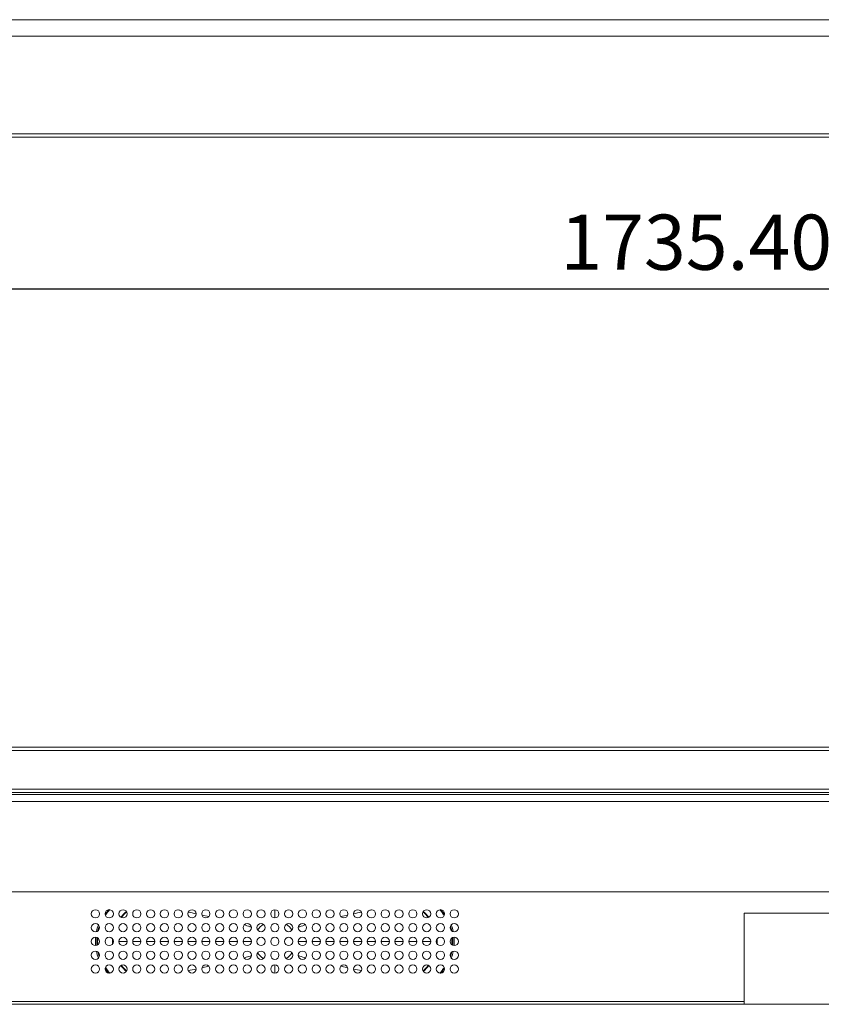
# Model space of a CAD drawing. Units: millimetres. Extents: x 20564 to 26958, y 3232 to 7755.
# Drawn here: x 22289 to 22579, y 5279 to 5636 of the extents above; entities that cross this region are included whole.
import ezdxf

# ---------------------------------------------------------------- set-up
doc = ezdxf.new("R2010")
doc.units = ezdxf.units.MM
doc.header["$LTSCALE"] = 30.734
doc.header["$PDMODE"] = 3
doc.header["$PDSIZE"] = 8
doc.layers.get('0').update_dxf_attribs({"linetype": 'CONTINUOUS'})
doc.layers.get('Defpoints').update_dxf_attribs({"linetype": 'CONTINUOUS'})
doc.styles.get("Standard").update_dxf_attribs({"font": 'txt', "width": 0.85})
doc.dimstyles.new('TM20', dxfattribs={"dimtxt": 20, "dimasz": 20, "dimexe": 3, "dimexo": 0.8, "dimgap": 2, "dimtad": 1, "dimzin": 1, "dimdsep": 46, "dimtxsty": 'Standard', "dimcen": 12, "dimclrd": 4, "dimclre": 4, "dimclrt": 4, "dimadec": 0, "dimazin": 0, "dimtfac": 1, "dimtmove": 0, "dimatfit": 3, "dimfxl": 1, "dimtfillclr": 256, "dimarcsym": 0})

# ---------------------------------------------------------------- blocks, each defined once
blk = doc.blocks.new('*D10')
at = {"color": 4, "lineweight": -2}
for p, q in [((21751.62, 5604.08), (21751.62, 5535.04)), ((23487.02, 5604.08), (23487.02, 5535.04)), ((21771.62, 5538.04), (23467.02, 5538.04))]:
    blk.add_line(p, q, dxfattribs=at)
at = {"color": 4}
for points in [[(21771.62, 5541.37), (21771.62, 5534.7), (21751.62, 5538.04)], [(23467.02, 5534.7), (23467.02, 5541.37), (23487.02, 5538.04)]]:
    blk.add_solid(points, dxfattribs=at)
at = {"layer": 'Defpoints', "color": 0}
for p in [(21751.62, 5604.88), (23487.02, 5604.88), (23487.02, 5538.04)]:
    blk.add_point(p, dxfattribs=at)
at = {"color": 4, "lineweight": 0, "insert": (22619.32, 5552.37), "char_height": 20, "attachment_point": 5}
blk.add_mtext('1735.40mm [68.32＇]', dxfattribs=at)

msp = doc.modelspace()

# ---------------------------------------------------------------- linework, layer by layer
at = {"color": 7, "linetype": 'Continuous', "lineweight": 0}
for p, q in [((23444.825, 5635.628), (21793.825, 5635.628)), ((23450.825, 5629.628), (21787.825, 5629.628)), ((23475.225, 5594.243), (21763.425, 5594.261)), ((23475.225, 5593.043), (21763.425, 5593.043)), ((23487.025, 5370.68), (21751.625, 5370.68)), ((23485.825, 5371.88), (21752.825, 5371.88)), ((21751.625, 5356.68), (23487.025, 5356.68)), ((23485.825, 5355.48), (21752.825, 5355.48)), ((21772.064, 5354.741), (23466.586, 5354.741)), ((21774.564, 5352.241), (23464.086, 5352.241)), ((23425.112, 5319.48), (21813.538, 5319.48)), ((22381.373, 5309.98), (22381.373, 5312.98)), ((22551.373, 5278.68), (22551.373, 5311.68)), ((22775.373, 5311.68), (22551.373, 5311.68)), ((22357.511, 5310.505), (22354.94, 5311.055)), ((22405.234, 5310.505), (22407.806, 5311.055)), ((22327.873, 5301.48), (22324.873, 5301.48)), ((22332.873, 5301.48), (22329.873, 5301.48)), ((22337.873, 5301.48), (22334.873, 5301.48)), ((22342.873, 5301.48), (22339.873, 5301.48)), ((22347.873, 5301.48), (22344.873, 5301.48)), ((22352.873, 5301.48), (22349.873, 5301.48)), ((22357.873, 5301.48), (22354.873, 5301.48)), ((22362.873, 5301.48), (22359.873, 5301.48)), ((22367.873, 5301.48), (22364.873, 5301.48)), ((22372.873, 5301.48), (22369.873, 5301.48)), ((22389.873, 5301.48), (22392.873, 5301.48)), ((22394.873, 5301.48), (22397.873, 5301.48)), ((22399.873, 5301.48), (22402.873, 5301.48)), ((22404.873, 5301.48), (22407.873, 5301.48)), ((22409.873, 5301.48), (22412.873, 5301.48)), ((22414.873, 5301.48), (22417.873, 5301.48)), ((22419.873, 5301.48), (22422.873, 5301.48)), ((22424.873, 5301.48), (22427.873, 5301.48)), ((22429.873, 5301.48), (22432.873, 5301.48)), ((22434.873, 5301.48), (22437.873, 5301.48)), ((22354.94, 5291.905), (22357.511, 5292.455)), ((22381.373, 5292.98), (22381.373, 5289.98)), ((22405.234, 5292.455), (22407.806, 5291.905)), ((22252.225, 5279.68), (22551.373, 5279.68)), ((21871.225, 5278.68), (23036.525, 5278.68))]:
    msp.add_line(p, q, dxfattribs=at)
for centre in [(22316.373, 5311.48), (22321.373, 5311.48), (22326.373, 5311.48), (22331.373, 5311.48), (22336.373, 5311.48), (22341.373, 5311.48), (22346.373, 5311.48), (22351.373, 5311.48), (22356.373, 5311.48), (22361.373, 5311.48), (22366.373, 5311.48), (22371.373, 5311.48), (22376.373, 5311.48), (22381.373, 5311.48), (22386.373, 5311.48), (22391.373, 5311.48), (22396.373, 5311.48), (22401.373, 5311.48), (22406.373, 5311.48), (22411.373, 5311.48), (22416.373, 5311.48), (22421.373, 5311.48), (22426.373, 5311.48), (22431.373, 5311.48), (22436.373, 5311.48), (22441.373, 5311.48), (22446.373, 5311.48), (22316.373, 5306.48), (22321.373, 5306.48), (22326.373, 5306.48), (22331.373, 5306.48), (22336.373, 5306.48), (22341.373, 5306.48), (22346.373, 5306.48), (22351.373, 5306.48), (22356.373, 5306.48), (22361.373, 5306.48), (22366.373, 5306.48), (22371.373, 5306.48), (22376.373, 5306.48), (22381.373, 5306.48), (22386.373, 5306.48), (22391.373, 5306.48), (22396.373, 5306.48), (22401.373, 5306.48), (22406.373, 5306.48), (22411.373, 5306.48), (22416.373, 5306.48), (22421.373, 5306.48), (22426.373, 5306.48), (22431.373, 5306.48), (22436.373, 5306.48), (22441.373, 5306.48), (22446.373, 5306.48), (22316.373, 5301.48), (22321.373, 5301.48), (22326.373, 5301.48), (22331.373, 5301.48), (22336.373, 5301.48), (22341.373, 5301.48), (22346.373, 5301.48), (22351.373, 5301.48), (22356.373, 5301.48), (22361.373, 5301.48), (22366.373, 5301.48), (22371.373, 5301.48), (22376.373, 5301.48), (22381.373, 5301.48), (22386.373, 5301.48), (22391.373, 5301.48), (22396.373, 5301.48), (22401.373, 5301.48), (22406.373, 5301.48), (22411.373, 5301.48), (22416.373, 5301.48), (22421.373, 5301.48), (22426.373, 5301.48), (22431.373, 5301.48), (22436.373, 5301.48), (22441.373, 5301.48), (22446.373, 5301.48), (22316.373, 5296.48), (22321.373, 5296.48), (22326.373, 5296.48), (22331.373, 5296.48), (22336.373, 5296.48), (22341.373, 5296.48), (22346.373, 5296.48), (22351.373, 5296.48), (22356.373, 5296.48), (22361.373, 5296.48), (22366.373, 5296.48), (22371.373, 5296.48), (22376.373, 5296.48), (22381.373, 5296.48), (22386.373, 5296.48), (22391.373, 5296.48), (22396.373, 5296.48), (22401.373, 5296.48), (22406.373, 5296.48), (22411.373, 5296.48), (22416.373, 5296.48), (22421.373, 5296.48), (22426.373, 5296.48), (22431.373, 5296.48), (22436.373, 5296.48), (22441.373, 5296.48), (22446.373, 5296.48), (22316.373, 5291.48), (22321.373, 5291.48), (22326.373, 5291.48), (22331.373, 5291.48), (22336.373, 5291.48), (22341.373, 5291.48), (22346.373, 5291.48), (22351.373, 5291.48), (22356.373, 5291.48), (22361.373, 5291.48), (22366.373, 5291.48), (22371.373, 5291.48), (22376.373, 5291.48), (22381.373, 5291.48), (22386.373, 5291.48), (22391.373, 5291.48), (22396.373, 5291.48), (22401.373, 5291.48), (22406.373, 5291.48), (22411.373, 5291.48), (22416.373, 5291.48), (22421.373, 5291.48), (22426.373, 5291.48), (22431.373, 5291.48), (22436.373, 5291.48), (22441.373, 5291.48), (22446.373, 5291.48)]:
    msp.add_circle(centre, 1.5, dxfattribs=at)
for centre, radius, start, end in [((22334.123, 5301.48), 17.25, 137.9663, 145.74905), ((22334.373, 5301.469), 17.192, 137.91735, 145.25766), ((22336.822, 5301.449), 14.269, 130.29984, 142.06078), ((22337.058, 5301.514), 14.169, 131.34537, 142.64693), ((22403.524, 5562.579), 256.115, 257.06655, 257.29084), ((22523.904, 6112.282), 818.847, 257.73965, 257.944194), ((22238.841, 6112.282), 818.847, 282.055806, 282.26035), ((22359.221, 5562.579), 256.115, 282.70916, 282.93345), ((22425.687, 5301.514), 14.169, 37.35307, 48.65463), ((22425.923, 5301.449), 14.269, 37.94263, 49.69796), ((22428.367, 5301.466), 17.198, 33.12398, 41.99736), ((22428.623, 5301.48), 17.25, 34.25461, 42.02994), ((22334.353, 5301.488), 17.165, 145.2707, 146.8651), ((22334.123, 5301.48), 17.75, 160.07454, 168.40742), ((22334.123, 5301.48), 17.25, 161.60722, 166.92164), ((22428.623, 5301.48), 17.25, 13.07932, 18.39545), ((22428.623, 5301.48), 17.75, 11.59258, 19.92548), ((22334.123, 5301.48), 17.75, 175.14966, 184.85033), ((22334.123, 5301.48), 17.25, 175.40312, 184.59695), ((22334.277, 5301.48), 17.095, 175.895, 183.99258), ((22336.919, 5301.48), 14.355, 178.90937, 180.08666), ((22336.842, 5301.479), 14.278, 180.08257, 183.16185), ((22336.805, 5301.483), 14.242, 176.72866, 178.9105), ((22425.94, 5301.478), 14.242, 356.72866, 358.9105), ((22425.903, 5301.481), 14.278, 0.08257, 3.16185), ((22425.826, 5301.48), 14.355, 358.90937, 0.08666), ((22428.468, 5301.48), 17.095, 355.895, 3.99258), ((22428.623, 5301.48), 17.25, 355.40313, 4.59694), ((22428.623, 5301.48), 17.75, 355.14966, 4.85033), ((22334.123, 5301.48), 17.75, 191.59258, 199.92548), ((22334.123, 5301.48), 17.25, 193.07929, 198.39546), ((22428.623, 5301.48), 17.25, 341.60728, 346.92158), ((22428.623, 5301.48), 17.75, 340.07454, 348.40742), ((22334.123, 5301.48), 17.25, 214.2546, 222.02997), ((22334.379, 5301.494), 17.198, 213.12398, 221.99736), ((22336.822, 5301.511), 14.269, 217.94263, 229.69796), ((22337.058, 5301.446), 14.169, 217.35307, 228.65463), ((22403.518, 5040.411), 256.084, 102.7098, 102.93307), ((22523.899, 4490.7), 818.824, 102.055813, 102.260354), ((22238.841, 4490.678), 818.847, 77.73965, 77.944194), ((22359.221, 5040.381), 256.115, 77.06655, 77.29084), ((22425.687, 5301.446), 14.169, 311.34566, 322.6468), ((22425.923, 5301.511), 14.269, 310.29984, 322.06078), ((22428.372, 5301.491), 17.192, 317.91735, 325.25766), ((22428.623, 5301.48), 17.25, 317.96628, 325.74907), ((22428.392, 5301.472), 17.165, 325.2707, 326.8651)]:
    msp.add_arc(centre, radius, start, end, dxfattribs=at)
for points, start_tangent, end_tangent in [([(22372.867, 5306.61), (22372.284, 5306.822), (22370.248, 5307.468)], (-0.9353142, 0.3538182), (-0.9597303, 0.2809232)), ([(22377.259, 5307.695), (22375.158, 5305.589)], (-0.8327033, -0.5537195), (-0.5522482, -0.8336798)), ([(22385.486, 5307.695), (22387.587, 5305.589)], (0.8327033, -0.5537195), (0.5522482, -0.8336798)), ([(22389.879, 5306.61), (22390.461, 5306.822), (22392.498, 5307.468)], (0.9353142, 0.3538182), (0.9597303, 0.2809232)), ([(22377.259, 5295.265), (22375.158, 5297.371)], (-0.8327033, 0.5537195), (-0.5522482, 0.8336798)), ([(22385.486, 5295.265), (22387.587, 5297.371)], (0.8327033, 0.5537195), (0.5522482, 0.8336798)), ([(22370.248, 5295.492), (22370.972, 5295.71), (22372.867, 5296.35)], (0.9597303, 0.2809229), (0.9353137, 0.3538196)), ([(22389.879, 5296.35), (22390.461, 5296.139), (22392.498, 5295.492)], (0.9353142, -0.3538182), (0.9597303, -0.2809232))]:
    msp.add_spline(points, degree=3, dxfattribs=dict(at, start_tangent=start_tangent, end_tangent=end_tangent))

# ---------------------------------------------------------------- dimensions: what is measured, and where the dimension line sits
at = {"lineweight": 0}
dim = msp.add_linear_dim(base=(23487.025, 5538.036), p1=(21751.625, 5604.878), p2=(23487.025, 5604.878), dimstyle='TM20', override={"dimpost": 'mm'}, dxfattribs=at)
dim.commit()
dim.dimension.update_dxf_attribs({"geometry": '*D10', "text_midpoint": (22619.325, 5552.37)})

doc.saveas('drawing.dxf')
